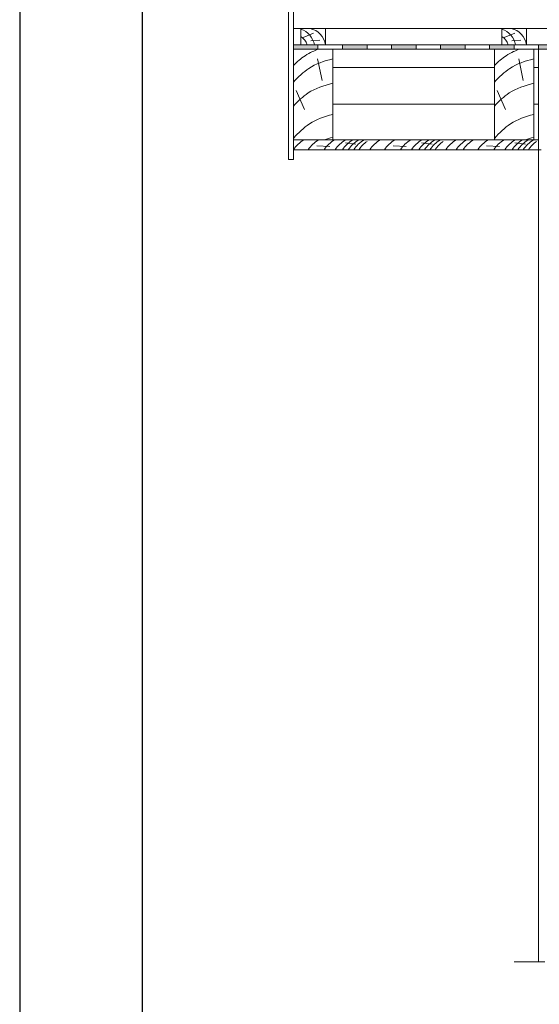
# Model space of a CAD drawing. Units: millimetres. Extents: x 4795 to 11068, y -9644 to 219.
# Drawn here: x 6938 to 7044, y -9338 to -9137 of the extents above; entities that cross this region are included whole.
import ezdxf

# ---------------------------------------------------------------- set-up
doc = ezdxf.new("R2010")
doc.units = ezdxf.units.MM
doc.linetypes.add('KRESKOWAX2', pattern=[38.1, 25.4, -12.7])
for name, color, linetype, lineweight in [('cienka', 7, 'Continuous', 13), ('przerywana', 7, 'KRESKOWAX2', 9), ('szraf', 251, 'Continuous', 5)]:
    doc.layers.add(name, color=color, linetype=linetype, lineweight=lineweight)

msp = doc.modelspace()

# ---------------------------------------------------------------- hatches: boundary and pattern name
at = {"layer": 'cienka'}
h = msp.add_hatch(color=256, dxfattribs=at)
h.dxf.hatch_style = 1
h.paths.add_polyline_path([(6998.955, -9142.032), (6995.455, -9142.032), (6993.955, -9142.032), (6993.955, -9142.956), (6998.955, -9142.956)])
h = msp.add_hatch(color=256, dxfattribs=at)
h.dxf.hatch_style = 1
h.paths.add_polyline_path([(7008.955, -9142.032), (7003.955, -9142.032), (7003.955, -9142.956), (7008.955, -9142.956)])
h = msp.add_hatch(color=256, dxfattribs=at)
h.dxf.hatch_style = 1
h.paths.add_polyline_path([(7018.955, -9142.032), (7013.955, -9142.032), (7013.955, -9142.956), (7018.955, -9142.956)])
h = msp.add_hatch(color=256, dxfattribs=at)
h.dxf.hatch_style = 1
h.paths.add_polyline_path([(7028.955, -9142.032), (7023.955, -9142.032), (7023.955, -9142.956), (7028.955, -9142.956)])
h = msp.add_hatch(color=256, dxfattribs=at)
h.dxf.hatch_style = 1
h.paths.add_polyline_path([(7038.955, -9142.032), (7033.955, -9142.032), (7033.955, -9142.956), (7038.955, -9142.956)])
h = msp.add_hatch(color=256, dxfattribs=at)
h.dxf.hatch_style = 1
h.paths.add_polyline_path([(7048.955, -9142.032), (7043.955, -9142.032), (7043.955, -9142.956), (7048.955, -9142.956)])

# ---------------------------------------------------------------- linework, layer by layer
for p, q in [((6938.122, -8993.043), (6938.122, -9438.543)), ((6963.122, -9018.043), (6963.122, -9413.543))]:
    msp.add_line(p, q)
for p, q in [((6992.955, -9165.431), (6992.955, -9085.723)), ((6993.955, -9142.032), (6993.955, -9085.723)), ((6993.955, -9138.723), (7185.955, -9138.723)), ((6995.455, -9138.723), (6995.455, -9142.032)), ((7000.455, -9142.032), (7000.455, -9138.723)), ((7036.455, -9138.723), (7036.455, -9142.032)), ((7041.455, -9142.032), (7041.455, -9138.723)), ((7185.955, -9142.032), (6993.955, -9142.032)), ((6993.955, -9142.956), (6993.955, -9142.032)), ((6993.955, -9161.431), (6993.955, -9142.956)), ((7001.955, -9142.956), (6993.955, -9142.956)), ((6995.455, -9142.032), (7000.455, -9142.032)), ((6998.955, -9142.032), (6998.955, -9142.956)), ((7042.955, -9142.956), (7001.955, -9142.956)), ((7001.955, -9161.431), (7001.955, -9142.956)), ((7003.955, -9142.032), (7003.955, -9142.956)), ((7008.955, -9142.032), (7008.955, -9142.956)), ((7013.955, -9142.032), (7013.955, -9142.956)), ((7018.955, -9142.032), (7018.955, -9142.956)), ((7023.955, -9142.032), (7023.955, -9142.956)), ((7028.955, -9142.032), (7028.955, -9142.956)), ((7033.955, -9142.032), (7033.955, -9142.956)), ((7034.955, -9142.956), (7034.955, -9161.431)), ((7036.455, -9142.032), (7041.455, -9142.032)), ((7038.955, -9142.032), (7038.955, -9142.956)), ((7042.955, -9161.431), (7042.955, -9142.956)), ((7042.955, -9142.956), (7124.955, -9142.956)), ((7043.955, -9142.032), (7043.955, -9142.956)), ((7043.955, -9146.631), (7043.955, -9142.956)), ((7001.955, -9146.631), (7034.955, -9146.631)), ((7043.955, -9146.631), (7042.955, -9146.631)), ((7043.955, -9154.131), (7043.955, -9146.631)), ((7001.955, -9154.131), (7034.955, -9154.131)), ((7043.955, -9154.131), (7042.955, -9154.131)), ((7043.955, -9161.431), (7043.955, -9154.131)), ((6993.955, -9161.431), (7001.955, -9161.431)), ((6993.955, -9163.431), (6993.955, -9161.431)), ((7001.955, -9161.431), (7034.955, -9161.431)), ((7034.955, -9161.431), (7043.955, -9161.431)), ((7043.955, -9163.431), (7043.955, -9161.431)), ((6993.955, -9163.431), (7043.955, -9163.431)), ((6993.955, -9163.431), (6993.955, -9165.431)), ((7043.955, -9163.431), (7043.955, -9328.936)), ((7043.955, -9163.431), (7044.455, -9163.431)), ((6993.955, -9165.431), (6992.955, -9165.431))]:
    msp.add_line(p, q, dxfattribs=at)
at = {"layer": 'przerywana', "ltscale": 0.3}
msp.add_line((7090.955, -9328.936), (7038.955, -9328.936), dxfattribs=at)
at = {"layer": 'szraf'}
for p, q in [((6995.955, -9140.516), (6998.065, -9139.661)), ((6997.473, -9141.206), (6999.322, -9141.096)), ((7036.955, -9140.516), (7039.065, -9139.661)), ((7038.473, -9141.206), (7040.322, -9141.096)), ((6998.885, -9144.914), (6999.785, -9149.281)), ((7039.885, -9144.914), (7040.785, -9149.281)), ((6994.517, -9151.336), (6996.187, -9155.189)), ((7035.517, -9151.336), (7037.187, -9155.189)), ((7001.397, -9162.759), (6998.724, -9162.602)), ((7006.687, -9162.256), (7004.544, -9161.979)), ((7016.95, -9162.759), (7014.276, -9162.602)), ((7022.24, -9162.256), (7020.096, -9161.979)), ((7035.981, -9162.759), (7033.307, -9162.602)), ((7041.271, -9162.256), (7039.127, -9161.979))]:
    msp.add_line(p, q, dxfattribs=at)
for centre, radius, start, end in [((6994.064, -9142.82), 4.234, 10.90538, 70.82197), ((6996.591, -9142.552), 3.902, 8.01201, 78.91979), ((7035.064, -9142.82), 4.234, 10.90538, 70.82197), ((7037.591, -9142.552), 3.902, 8.01201, 78.91979), ((6994.13, -9142.76), 2.734, 15.57789, 61.22001), ((7035.13, -9142.76), 2.734, 15.57789, 61.22001), ((6999.228, -9166.89), 6.306, 120.04531, 146.73811), ((7002.232, -9166.89), 6.306, 120.04531, 146.73811), ((7005.474, -9166.89), 6.306, 120.04531, 146.73811), ((7007.735, -9166.89), 6.306, 120.04531, 146.73811), ((7009.222, -9166.89), 6.306, 120.04531, 146.73811), ((7010.412, -9166.89), 6.306, 120.04531, 146.73811), ((7011.512, -9166.89), 6.306, 120.04531, 146.73811), ((7014.78, -9166.89), 6.306, 120.04531, 146.73811), ((7017.784, -9166.89), 6.306, 120.04531, 146.73811), ((7021.027, -9166.89), 6.306, 120.04531, 146.73811), ((7023.287, -9166.89), 6.306, 120.04531, 146.73811), ((7024.775, -9166.89), 6.306, 120.04531, 146.73811), ((7025.964, -9166.89), 6.306, 120.04531, 146.73811), ((7027.065, -9166.89), 6.306, 120.04531, 146.73811), ((7030.296, -9166.89), 6.306, 120.04531, 146.73811), ((7032.405, -9166.89), 6.306, 120.04531, 146.73811), ((7033.811, -9166.89), 6.306, 120.04531, 146.73811), ((7036.815, -9166.89), 6.306, 120.04531, 146.73811), ((7040.057, -9166.89), 6.306, 120.04531, 146.73811), ((7042.318, -9166.89), 6.306, 120.04531, 146.73811), ((7043.805, -9166.89), 6.306, 120.04531, 146.73811), ((7044.995, -9166.89), 6.306, 120.04531, 146.73811), ((7046.096, -9166.89), 6.306, 120.04531, 146.73811), ((7012.567, -9166.89), 6.306, 124.94742, 146.73811), ((7028.12, -9166.89), 6.306, 124.94742, 146.73811), ((7047.15, -9166.89), 6.306, 124.94742, 146.73811)]:
    msp.add_arc(centre, radius, start, end, dxfattribs=at)
for points, knots in [([(6993.955, -9146.257), (6994.689, -9145.507), (6995.911, -9144.434), (6997.323, -9143.675), (6997.86, -9143.431), (6997.86, -9143.431), (6997.86, -9143.431), (6997.86, -9143.431), (6998.209, -9143.273), (6998.558, -9143.114), (6998.906, -9142.956)], [41.8298757, 41.8298757, 41.8298757, 41.8298757, 76.7034605, 96.8160197, 96.8160197, 96.8160197, 96.8166039, 96.8166039, 96.8166039, 109.8817024, 109.8817024, 109.8817024, 109.8817024]), ([(7034.955, -9146.257), (7035.689, -9145.507), (7036.911, -9144.434), (7038.323, -9143.675), (7038.86, -9143.431), (7038.86, -9143.431), (7038.86, -9143.431), (7038.86, -9143.431), (7039.209, -9143.273), (7039.558, -9143.114), (7039.906, -9142.956)], [41.8298757, 41.8298757, 41.8298757, 41.8298757, 76.7034605, 96.8160197, 96.8160197, 96.8160197, 96.8166039, 96.8166039, 96.8166039, 109.8817024, 109.8817024, 109.8817024, 109.8817024]), ([(6993.955, -9149.651), (6994.916, -9148.577), (6997.201, -9146.361), (7000.198, -9145.324), (7001.955, -9144.899)], [29.39313, 29.39313, 29.39313, 29.39313, 76.7034605, 135.9051829, 135.9051829, 135.9051829, 135.9051829]), ([(7034.955, -9149.651), (7035.916, -9148.577), (7038.201, -9146.361), (7041.198, -9145.324), (7042.955, -9144.899)], [29.39313, 29.39313, 29.39313, 29.39313, 76.7034605, 135.9051829, 135.9051829, 135.9051829, 135.9051829]), ([(6993.955, -9154.518), (6994.878, -9153.499), (6997.163, -9151.32), (7000.15, -9150.305), (7001.955, -9149.878)], [31.4953341, 31.4953341, 31.4953341, 31.4953341, 76.7034605, 137.3463602, 137.3463602, 137.3463602, 137.3463602]), ([(7034.955, -9154.518), (7035.878, -9153.499), (7038.163, -9151.32), (7041.15, -9150.305), (7042.955, -9149.878)], [31.4953341, 31.4953341, 31.4953341, 31.4953341, 76.7034605, 137.3463602, 137.3463602, 137.3463602, 137.3463602]), ([(6993.955, -9161.098), (6994.954, -9159.968), (6997.24, -9157.714), (7000.245, -9156.654), (7001.955, -9156.233)], [27.2804309, 27.2804309, 27.2804309, 27.2804309, 76.7034605, 134.4603363, 134.4603363, 134.4603363, 134.4603363]), ([(7034.955, -9161.098), (7035.954, -9159.968), (7038.24, -9157.714), (7041.245, -9156.654), (7042.955, -9156.233)], [27.2804309, 27.2804309, 27.2804309, 27.2804309, 76.7034605, 134.4603363, 134.4603363, 134.4603363, 134.4603363])]:
    msp.add_open_spline(points, degree=3, knots=knots, dxfattribs=at)
for points in [[(7000.286, -9161.431), (7000.827, -9161.227), (7001.385, -9161.051), (7001.955, -9160.895)], [(7041.286, -9161.431), (7041.827, -9161.227), (7042.385, -9161.051), (7042.955, -9160.895)]]:
    msp.add_open_spline(points, degree=3, dxfattribs=at)

doc.saveas('drawing.dxf')
